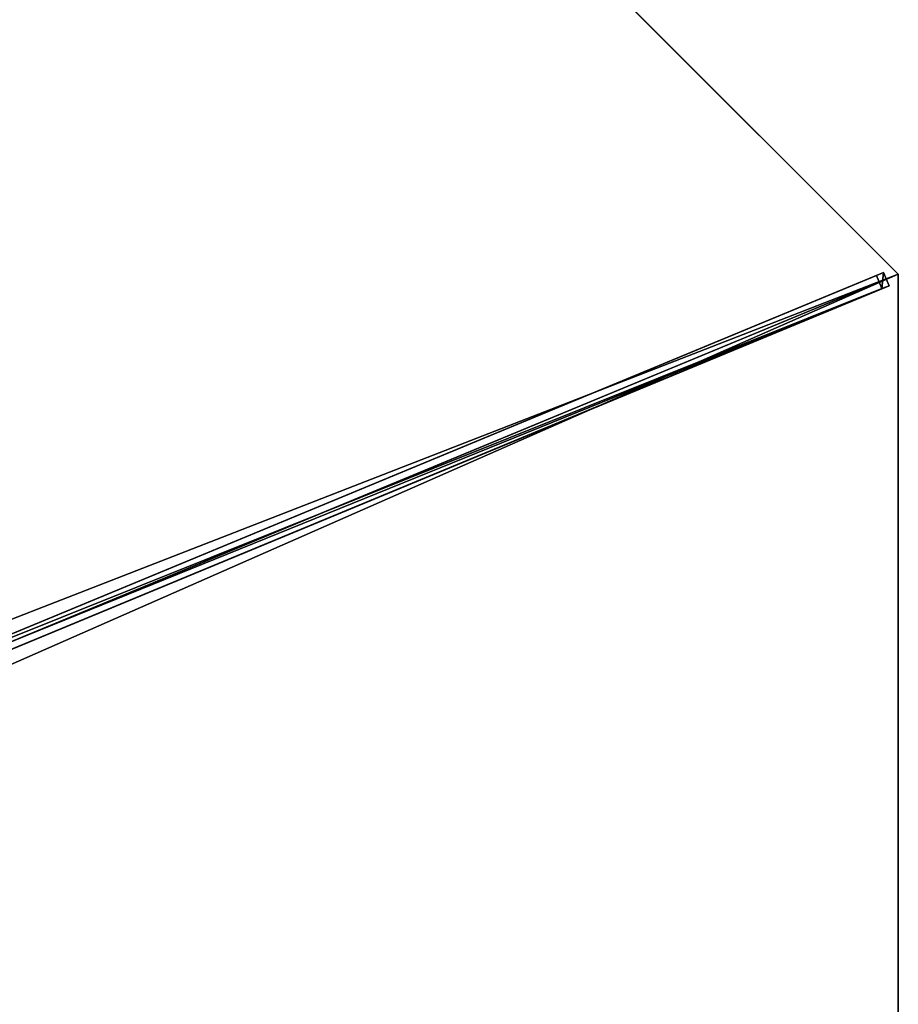
# Model space of a CAD drawing. Units: centimetres. Extents: x -539 to 539, y -539 to 539.
# Drawn here: x 370 to 463, y 0 to 103 of the extents above; entities that cross this region are included whole.
import ezdxf

# ---------------------------------------------------------------- set-up
doc = ezdxf.new("R2010")
doc.units = ezdxf.units.CM
doc.layers.get('0').update_dxf_attribs({"color": 144})

# ---------------------------------------------------------------- blocks, each defined once
blk = doc.blocks.new('Streben. May Parasols_ www.may-online.com')
for p, q in [((141.42, -141.42, 205), (200, 0, 205)), ((3.81, -2.75, 260.48), (140.99, -139.93, 204.97)), ((2.75, -3.81, 260.48), (139.93, -140.99, 204.97)), ((4.24, -4.24, 260.51), (141.42, -141.42, 205)), ((50.82, -49.76, 238.34), (140.41, -139.35, 202.09)), ((49.76, -50.82, 238.34), (139.35, -140.41, 202.09)), ((140.41, -139.35, 202.09), (139.35, -140.41, 202.09)), ((140.99, -139.93, 204.97), (140.41, -139.35, 202.09)), ((139.35, -140.41, 202.09), (139.93, -140.99, 204.97)), ((139.93, -140.99, 204.97), (140.99, -139.93, 204.97))]:
    blk.add_line(p, q)
mesh = blk.add_polyface()
corners = [(139.93, -140.99, 204.97), (3.81, -2.75, 260.48), (2.75, -3.81, 260.48), (140.99, -139.93, 204.97)]
mesh.append_faces([[corners[k] for k in face] for face in [(0, 1, 2), (1, 0, 3)]], dxfattribs={"vtx0": -1})
mesh = blk.add_polyface()
corners = [(50.82, -49.76, 238.34), (140.99, -139.93, 204.97), (140.41, -139.35, 202.09), (3.81, -2.75, 260.48), (3.23, -2.17, 257.6)]
mesh.append_faces([[corners[k] for k in face] for face in [(0, 1, 2), (3, 0, 4)]], dxfattribs={"vtx0": -1})
mesh.append_faces([[corners[k] for k in face] for face in [(1, 0, 3)]], dxfattribs={"vtx0": -1, "vtx1": -1})
mesh = blk.add_polyface()
corners = [(2.75, -3.81, 260.48), (139.35, -140.41, 202.09), (139.93, -140.99, 204.97), (49.76, -50.82, 238.34), (2.17, -3.23, 257.6)]
mesh.append_faces([[corners[k] for k in face] for face in [(0, 1, 2), (3, 0, 4)]], dxfattribs={"vtx0": -1})
mesh.append_faces([[corners[k] for k in face] for face in [(1, 0, 3)]], dxfattribs={"vtx0": -1, "vtx1": -1})
mesh = blk.add_polyface()
corners = [(50.82, -49.76, 238.34), (139.35, -140.41, 202.09), (49.76, -50.82, 238.34), (140.41, -139.35, 202.09)]
mesh.append_faces([[corners[k] for k in face] for face in [(0, 1, 2), (1, 0, 3)]], dxfattribs={"vtx0": -1})
mesh = blk.add_polyface()
corners = [(140.99, -139.93, 204.97), (139.35, -140.41, 202.09), (140.41, -139.35, 202.09), (139.93, -140.99, 204.97)]
mesh.append_faces([[corners[k] for k in face] for face in [(0, 1, 2), (1, 0, 3)]], dxfattribs={"vtx0": -1})
blk = doc.blocks.new('Membrane. May Parasols_ www.may-online.com')
for p, q in [((200, 0, 205), (141.42, -141.42, 205)), ((200, 0, 204.99), (141.42, -141.42, 204.99)), ((141.42, -141.42, 205), (4.24, -4.24, 260.51)), ((141.42, -141.42, 204.99), (4.24, -4.24, 260.5)), ((0, -200, 205), (141.42, -141.42, 205)), ((0, -200, 204.99), (141.42, -141.42, 204.99)), ((141.42, -141.42, 205), (141.42, -141.42, 204.99))]:
    blk.add_line(p, q)
mesh = blk.add_polyface()
corners = [(141.42, -141.42, 205), (6, 0, 260.51), (4.24, -4.24, 260.51), (200, 0, 205)]
mesh.append_faces([[corners[k] for k in face] for face in [(0, 1, 2), (1, 0, 3)]], dxfattribs={"vtx0": -1})
mesh = blk.add_polyface()
corners = [(141.42, -141.42, 204.99), (200, 0, 205), (141.42, -141.42, 205), (200, 0, 204.99)]
mesh.append_faces([[corners[k] for k in face] for face in [(0, 1, 2), (1, 0, 3)]], dxfattribs={"vtx0": -1})
mesh = blk.add_polyface()
corners = [(6, 0, 260.5), (141.42, -141.42, 204.99), (4.24, -4.24, 260.5), (200, 0, 204.99)]
mesh.append_faces([[corners[k] for k in face] for face in [(0, 1, 2), (1, 0, 3)]], dxfattribs={"vtx0": -1})
mesh = blk.add_polyface()
corners = [(141.42, -141.42, 205), (0, -6, 260.51), (0, -200, 205), (4.24, -4.24, 260.51)]
mesh.append_faces([[corners[k] for k in face] for face in [(0, 1, 2), (1, 0, 3)]], dxfattribs={"vtx0": -1})
mesh = blk.add_polyface()
corners = [(0, -6, 260.5), (141.42, -141.42, 204.99), (0, -200, 204.99), (4.24, -4.24, 260.5)]
mesh.append_faces([[corners[k] for k in face] for face in [(0, 1, 2), (1, 0, 3)]], dxfattribs={"vtx0": -1})
mesh = blk.add_polyface()
corners = [(141.42, -141.42, 204.99), (4.24, -4.24, 260.51), (141.42, -141.42, 205), (4.24, -4.24, 260.5)]
mesh.append_faces([[corners[k] for k in face] for face in [(0, 1, 2), (1, 0, 3)]], dxfattribs={"vtx0": -1})
mesh = blk.add_polyface()
corners = [(141.42, -141.42, 205), (0, -200, 204.99), (141.42, -141.42, 204.99), (0, -200, 205)]
mesh.append_faces([[corners[k] for k in face] for face in [(0, 1, 2), (1, 0, 3)]], dxfattribs={"vtx0": -1})
blk = doc.blocks.new('RIALTO_round_RG4_4000')
at = {"color": 7, "rotation": 67.50000000000001}
for name in ['Streben. May Parasols_ www.may-online.com', 'Membrane. May Parasols_ www.may-online.com']:
    blk.add_blockref(name, (278, 0), dxfattribs=at)

msp = doc.modelspace()

# ---------------------------------------------------------------- block references
msp.add_blockref('RIALTO_round_RG4_4000', (0, 0))

doc.saveas('drawing.dxf')
